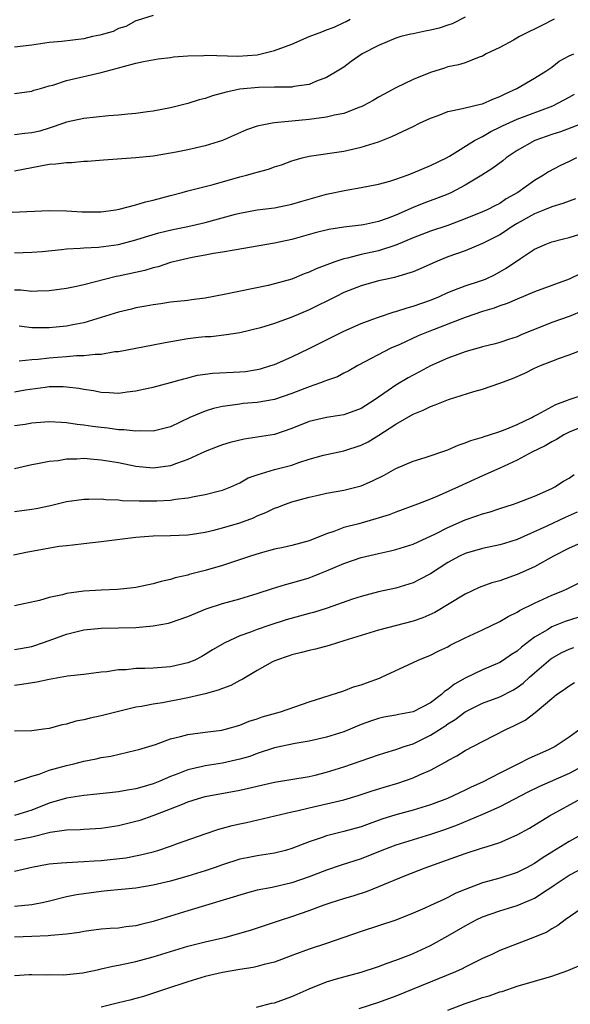
# Model space of a CAD drawing. Units: inches. Extents: x 2652000 to 2655000, y 1554000 to 1557000.
# Drawn here: x 2653106 to 2653169, y 1555041 to 1555155 of the extents above; entities that cross this region are included whole.
import ezdxf

# ---------------------------------------------------------------- set-up
doc = ezdxf.new("R2010")
doc.units = ezdxf.units.IN
doc.header["$MEASUREMENT"] = 0
doc.layers.add('LD26521554_2ft', color=33, linetype='Continuous')

msp = doc.modelspace()

# ---------------------------------------------------------------- linework, layer by layer
at = {"layer": 'LD26521554_2ft'}
for points, elevation in [([(2653121, 1555155.44), (2653119.13, 1555154.87), (2653119, 1555154.84), (2653117.83, 1555154.17), (2653117, 1555153.95), (2653116.39, 1555153.61), (2653114.83, 1555153.16), (2653113.97, 1555153), (2653113, 1555152.75), (2653110.44, 1555152.44), (2653109, 1555152.31), (2653107, 1555152.03), (2653105, 1555151.77)], 8790), ([(2653157, 1555155.23), (2653155.52, 1555154.48), (2653155, 1555154.33), (2653154.01, 1555153.99), (2653153, 1555153.74), (2653152.37, 1555153.63), (2653151, 1555153.32), (2653150.72, 1555153.28), (2653149.58, 1555153), (2653149, 1555152.82), (2653147, 1555151.99), (2653145.1, 1555151), (2653143.86, 1555150.14), (2653143, 1555149.48), (2653142.24, 1555149), (2653141, 1555148.27), (2653139.84, 1555147.84), (2653139, 1555147.48), (2653137.24, 1555147.24), (2653137, 1555147.17), (2653135.18, 1555147.18), (2653135, 1555147.15), (2653133.14, 1555147.14), (2653131, 1555146.94), (2653129.4, 1555146.6), (2653127.83, 1555146.17), (2653127, 1555145.87), (2653126.31, 1555145.69), (2653125, 1555145.27), (2653123, 1555144.76), (2653121, 1555144.4), (2653120.33, 1555144.33), (2653119, 1555144.14), (2653118.06, 1555144.06), (2653117, 1555143.92), (2653115.84, 1555143.84), (2653113, 1555143.56), (2653111, 1555143.12), (2653110.69, 1555143), (2653109, 1555142.43), (2653107.91, 1555142.09), (2653107, 1555141.89), (2653106.19, 1555141.81), (2653105, 1555141.65)], 8786), ([(2653105, 1555146.43), (2653107, 1555146.7), (2653107.2, 1555146.8), (2653107.98, 1555147), (2653109, 1555147.31), (2653109.41, 1555147.41), (2653111, 1555147.93), (2653115, 1555148.86), (2653116.7, 1555149.3), (2653117, 1555149.4), (2653117.56, 1555149.56), (2653119, 1555149.93), (2653119.89, 1555150.11), (2653121.58, 1555150.42), (2653123, 1555150.6), (2653123.34, 1555150.66), (2653125, 1555150.79), (2653126.83, 1555150.83), (2653127.13, 1555150.87), (2653130.75, 1555150.74), (2653133, 1555150.9), (2653135, 1555151.39), (2653137, 1555152.13), (2653138.99, 1555153.01), (2653140.45, 1555153.55), (2653141, 1555153.77), (2653141.89, 1555154.11), (2653143, 1555154.65), (2653143.25, 1555154.75), (2653143.73, 1555155)], 8788), ([(2653167.29, 1555155), (2653165.76, 1555154.24), (2653165, 1555153.85), (2653164.41, 1555153.59), (2653163.29, 1555153), (2653162.6, 1555152.6), (2653161, 1555151.75), (2653159.43, 1555151), (2653159, 1555150.75), (2653158.62, 1555150.62), (2653157, 1555149.99), (2653156.25, 1555149.75), (2653155, 1555149.5), (2653154.63, 1555149.37), (2653153, 1555148.85), (2653151, 1555148.03), (2653149, 1555147.08), (2653147.65, 1555146.35), (2653147, 1555146.01), (2653146.37, 1555145.63), (2653145.23, 1555145), (2653145, 1555144.89), (2653144.84, 1555144.84), (2653143, 1555144.13), (2653141.92, 1555143.92), (2653141, 1555143.68), (2653139, 1555143.41), (2653135, 1555143.04), (2653134.74, 1555143), (2653133, 1555142.65), (2653131.75, 1555142.25), (2653128.99, 1555141.01), (2653127, 1555140.4), (2653125, 1555139.93), (2653123.66, 1555139.66), (2653123, 1555139.53), (2653121, 1555139.21), (2653119, 1555139), (2653115.25, 1555138.75), (2653113.41, 1555138.59), (2653113, 1555138.58), (2653111.57, 1555138.43), (2653111, 1555138.43), (2653109.74, 1555138.26), (2653109, 1555138.22), (2653107.98, 1555138.02), (2653107, 1555137.86), (2653105, 1555137.48)], 8784), ([(2653104.73, 1555132.73), (2653109, 1555132.92), (2653111, 1555132.88), (2653112.75, 1555132.75), (2653115, 1555132.75), (2653116.63, 1555133), (2653117.08, 1555133.08), (2653119, 1555133.59), (2653120.09, 1555133.91), (2653121, 1555134.11), (2653123, 1555134.66), (2653124.33, 1555135), (2653125, 1555135.19), (2653127.92, 1555135.92), (2653131, 1555136.8), (2653131.78, 1555137), (2653132.74, 1555137.26), (2653133, 1555137.36), (2653134.3, 1555137.7), (2653135, 1555137.97), (2653135.79, 1555138.21), (2653137, 1555138.67), (2653137.25, 1555138.75), (2653138.19, 1555139), (2653139, 1555139.2), (2653143, 1555139.78), (2653145, 1555140.23), (2653147, 1555140.86), (2653148.55, 1555141.45), (2653151, 1555142.62), (2653151.75, 1555143), (2653153, 1555143.57), (2653153.89, 1555143.89), (2653155, 1555144.34), (2653156.68, 1555144.68), (2653157, 1555144.78), (2653158.79, 1555145.21), (2653159, 1555145.25), (2653160.21, 1555145.79), (2653161, 1555146.08), (2653161.62, 1555146.38), (2653162.98, 1555147), (2653165, 1555148.19), (2653166.32, 1555149), (2653167, 1555149.49), (2653167.84, 1555150.16), (2653169, 1555150.78), (2653169.54, 1555151)], 8782), ([(2653105, 1555128.01), (2653107, 1555128.09), (2653108.18, 1555128.18), (2653110.4, 1555128.4), (2653111, 1555128.49), (2653112.57, 1555128.57), (2653113, 1555128.62), (2653114.69, 1555128.69), (2653117, 1555128.99), (2653119, 1555129.52), (2653120.11, 1555129.89), (2653121.66, 1555130.34), (2653123.27, 1555130.73), (2653125, 1555131.06), (2653127, 1555131.52), (2653130.49, 1555132.49), (2653131, 1555132.61), (2653133, 1555132.98), (2653135, 1555133.24), (2653137, 1555133.64), (2653138.03, 1555133.97), (2653141, 1555134.8), (2653143.27, 1555135.27), (2653145, 1555135.56), (2653147, 1555135.95), (2653148.32, 1555136.32), (2653149, 1555136.53), (2653150.3, 1555137), (2653151, 1555137.27), (2653153, 1555138.1), (2653154.85, 1555139), (2653155.2, 1555139.2), (2653158.08, 1555141), (2653159, 1555141.48), (2653159.95, 1555142.05), (2653161, 1555142.54), (2653161.3, 1555142.7), (2653163, 1555143.47), (2653167.12, 1555145), (2653168.35, 1555145.65), (2653169, 1555146.02), (2653169.64, 1555146.36)], 8780), ([(2653170.64, 1555143), (2653168, 1555142), (2653167, 1555141.68), (2653165.04, 1555141), (2653163, 1555139.84), (2653161.75, 1555139), (2653161.34, 1555138.66), (2653160.21, 1555137.79), (2653158.93, 1555137), (2653157, 1555135.85), (2653155.41, 1555135), (2653155, 1555134.81), (2653153.7, 1555134.3), (2653152.23, 1555133.77), (2653151, 1555133.28), (2653149, 1555132.38), (2653147.98, 1555131.98), (2653147, 1555131.63), (2653145.27, 1555131.27), (2653145, 1555131.22), (2653143.01, 1555130.99), (2653141.26, 1555130.74), (2653139.67, 1555130.33), (2653137, 1555129.56), (2653135, 1555129.13), (2653130.35, 1555128.35), (2653129, 1555128.09), (2653127.95, 1555127.95), (2653127, 1555127.75), (2653125.5, 1555127.5), (2653125, 1555127.39), (2653123, 1555126.9), (2653121.58, 1555126.42), (2653121, 1555126.29), (2653120.01, 1555125.99), (2653117, 1555125.32), (2653116.72, 1555125.28), (2653115.53, 1555125), (2653113, 1555124.35), (2653112.15, 1555124.15), (2653111, 1555123.9), (2653109, 1555123.63), (2653107.62, 1555123.62), (2653107, 1555123.57), (2653105.71, 1555123.71), (2653105, 1555123.72)], 8778), ([(2653169.87, 1555139), (2653169, 1555138.57), (2653167.92, 1555138.08), (2653166.62, 1555137.38), (2653166.05, 1555137), (2653165, 1555136.39), (2653163.09, 1555135), (2653161.75, 1555134.25), (2653161, 1555133.74), (2653160.5, 1555133.5), (2653159.55, 1555133), (2653159, 1555132.75), (2653157, 1555131.94), (2653155, 1555131.2), (2653153, 1555130.54), (2653151, 1555129.75), (2653149, 1555128.9), (2653147, 1555128.26), (2653145, 1555127.82), (2653143.42, 1555127.42), (2653143, 1555127.34), (2653141.96, 1555127), (2653139.82, 1555126.18), (2653139, 1555125.78), (2653138.41, 1555125.59), (2653137, 1555124.99), (2653135, 1555124.43), (2653134.27, 1555124.27), (2653129.2, 1555123.2), (2653127, 1555122.78), (2653125.41, 1555122.59), (2653125, 1555122.53), (2653123, 1555122.32), (2653121.86, 1555122.14), (2653121, 1555122.03), (2653120.15, 1555121.85), (2653119, 1555121.66), (2653118.48, 1555121.52), (2653117, 1555121.19), (2653113, 1555119.95), (2653111.7, 1555119.7), (2653111, 1555119.55), (2653109, 1555119.35), (2653107, 1555119.37), (2653105.54, 1555119.54)], 8776), ([(2653169.75, 1555134.25), (2653169, 1555134.01), (2653168.29, 1555133.71), (2653167, 1555133.35), (2653166.16, 1555133), (2653165, 1555132.55), (2653163, 1555131.41), (2653162.32, 1555131), (2653161.55, 1555130.45), (2653161, 1555130.12), (2653159, 1555129.12), (2653157, 1555128.27), (2653155, 1555127.55), (2653153.62, 1555127), (2653151.82, 1555126.18), (2653151, 1555125.83), (2653149.34, 1555125.34), (2653148.83, 1555125.17), (2653147.95, 1555125), (2653147, 1555124.79), (2653145, 1555124.22), (2653143, 1555123.43), (2653142.1, 1555123), (2653139, 1555121.45), (2653137, 1555120.58), (2653135, 1555119.87), (2653133.38, 1555119.38), (2653131, 1555118.79), (2653129.46, 1555118.54), (2653127.66, 1555118.34), (2653127, 1555118.32), (2653126.24, 1555118.24), (2653125, 1555118.08), (2653122.37, 1555117.63), (2653121, 1555117.35), (2653117, 1555116.61), (2653116.58, 1555116.58), (2653115, 1555116.3), (2653114.3, 1555116.3), (2653113, 1555116.13), (2653112.13, 1555116.13), (2653111, 1555116.02), (2653109.95, 1555115.95), (2653109, 1555115.87), (2653107.72, 1555115.72), (2653107, 1555115.68), (2653105.51, 1555115.51)], 8774), ([(2653105, 1555111.99), (2653106.2, 1555112.2), (2653108.53, 1555112.53), (2653109, 1555112.58), (2653110.59, 1555112.59), (2653111, 1555112.57), (2653112.4, 1555112.4), (2653113, 1555112.27), (2653114.12, 1555112.12), (2653115, 1555111.92), (2653115.91, 1555111.91), (2653117, 1555111.83), (2653117.98, 1555111.98), (2653119, 1555112.09), (2653120.41, 1555112.41), (2653121, 1555112.53), (2653123, 1555113.06), (2653124.51, 1555113.49), (2653125, 1555113.59), (2653126.11, 1555113.89), (2653127.87, 1555114.13), (2653131, 1555114.28), (2653131.66, 1555114.34), (2653133, 1555114.55), (2653133.37, 1555114.63), (2653134.56, 1555115), (2653135, 1555115.15), (2653137, 1555116.01), (2653139, 1555116.96), (2653143, 1555119), (2653145, 1555119.87), (2653146.36, 1555120.36), (2653147, 1555120.61), (2653148.8, 1555121.2), (2653149, 1555121.25), (2653150.32, 1555121.68), (2653151, 1555121.85), (2653153, 1555122.56), (2653154.04, 1555123), (2653155, 1555123.45), (2653155.7, 1555123.7), (2653157, 1555124.22), (2653158.78, 1555124.78), (2653159.35, 1555125), (2653160.47, 1555125.53), (2653161.74, 1555126.26), (2653163.39, 1555127.39), (2653165, 1555128.45), (2653166.22, 1555129), (2653167, 1555129.3), (2653168.35, 1555129.65), (2653169, 1555129.81), (2653170.13, 1555130.13)], 8772), ([(2653170.34, 1555125.66), (2653169, 1555124.99), (2653165, 1555123.51), (2653163, 1555122.68), (2653161.84, 1555122.16), (2653161, 1555121.89), (2653160.36, 1555121.64), (2653159, 1555121.24), (2653157, 1555120.57), (2653152.94, 1555119), (2653151.56, 1555118.44), (2653149.46, 1555117.46), (2653148.42, 1555117), (2653144.62, 1555115), (2653143.59, 1555114.41), (2653143, 1555114.12), (2653142.28, 1555113.72), (2653141, 1555113.29), (2653140.81, 1555113.19), (2653140.29, 1555113), (2653139, 1555112.56), (2653137, 1555111.78), (2653135, 1555111.1), (2653133, 1555110.75), (2653131.39, 1555110.61), (2653131, 1555110.55), (2653130.46, 1555110.46), (2653129, 1555110.27), (2653127.97, 1555110.03), (2653127, 1555109.75), (2653125.22, 1555109), (2653123, 1555107.94), (2653121.59, 1555107.59), (2653121, 1555107.43), (2653119.47, 1555107.47), (2653119, 1555107.43), (2653117.6, 1555107.6), (2653117, 1555107.6), (2653115.77, 1555107.77), (2653115, 1555107.84), (2653113.97, 1555107.97), (2653113, 1555108.14), (2653112.21, 1555108.21), (2653111, 1555108.41), (2653110.42, 1555108.42), (2653109, 1555108.5), (2653107, 1555108.35), (2653106.21, 1555108.21), (2653105, 1555108.03)], 8770), ([(2653170.65, 1555121.35), (2653169, 1555120.69), (2653167, 1555119.97), (2653163.46, 1555118.54), (2653163, 1555118.34), (2653161.99, 1555118.01), (2653161, 1555117.67), (2653160.48, 1555117.52), (2653159, 1555117.16), (2653157, 1555116.61), (2653155, 1555115.88), (2653153, 1555114.96), (2653151.73, 1555114.27), (2653151, 1555113.91), (2653150.41, 1555113.59), (2653149, 1555112.74), (2653148.12, 1555112.12), (2653146.49, 1555111), (2653145, 1555110.04), (2653143, 1555109.3), (2653141, 1555109.02), (2653139, 1555108.54), (2653137, 1555107.72), (2653135, 1555107.06), (2653131.5, 1555106.5), (2653129.87, 1555106.13), (2653129, 1555105.86), (2653128.36, 1555105.64), (2653127, 1555105.1), (2653125, 1555104.15), (2653123.7, 1555103.7), (2653123, 1555103.42), (2653121, 1555103.17), (2653119, 1555103.36), (2653117, 1555103.76), (2653115, 1555104.1), (2653114.15, 1555104.15), (2653113, 1555104.26), (2653112.19, 1555104.19), (2653111, 1555104.18), (2653110.01, 1555104.01), (2653109, 1555103.92), (2653107.65, 1555103.65), (2653107, 1555103.54), (2653105, 1555103.09)], 8768), ([(2653105, 1555098.17), (2653107, 1555098.41), (2653107.5, 1555098.5), (2653109.14, 1555098.86), (2653111, 1555099.31), (2653113, 1555099.59), (2653113.57, 1555099.57), (2653115, 1555099.6), (2653115.53, 1555099.53), (2653117, 1555099.49), (2653117.43, 1555099.43), (2653119.38, 1555099.38), (2653121, 1555099.37), (2653121.4, 1555099.4), (2653123, 1555099.46), (2653123.57, 1555099.57), (2653125, 1555099.72), (2653125.93, 1555099.93), (2653127, 1555100.1), (2653128.49, 1555100.49), (2653129, 1555100.61), (2653129.97, 1555101), (2653131, 1555101.48), (2653131.97, 1555102.03), (2653133, 1555102.4), (2653135.01, 1555102.99), (2653137, 1555103.52), (2653137.81, 1555103.81), (2653139, 1555104.19), (2653140.65, 1555104.65), (2653143, 1555105.16), (2653145, 1555105.81), (2653145.8, 1555106.2), (2653147.05, 1555106.95), (2653149, 1555108.23), (2653151, 1555109.41), (2653152.16, 1555109.84), (2653153, 1555110.29), (2653153.54, 1555110.46), (2653155.07, 1555111.07), (2653158.01, 1555112.01), (2653159, 1555112.29), (2653161, 1555112.99), (2653162.48, 1555113.52), (2653163.88, 1555114.12), (2653165, 1555114.69), (2653165.68, 1555115), (2653167, 1555115.53), (2653167.88, 1555115.88), (2653169, 1555116.26), (2653171, 1555117)], 8766), ([(2653104.86, 1555093.14), (2653106.51, 1555093.49), (2653110.13, 1555094.13), (2653111, 1555094.24), (2653111.7, 1555094.3), (2653113, 1555094.47), (2653115, 1555094.68), (2653117.45, 1555095), (2653119, 1555095.18), (2653121, 1555095.33), (2653123, 1555095.38), (2653125, 1555095.47), (2653125.54, 1555095.54), (2653127, 1555095.76), (2653127.99, 1555095.99), (2653129, 1555096.26), (2653131, 1555096.86), (2653132.56, 1555097.44), (2653133, 1555097.64), (2653133.98, 1555098.02), (2653135, 1555098.52), (2653135.36, 1555098.64), (2653136.28, 1555099), (2653137, 1555099.26), (2653139, 1555099.82), (2653140.03, 1555100.03), (2653141, 1555100.26), (2653143, 1555100.61), (2653145, 1555101.12), (2653146.32, 1555101.68), (2653147.64, 1555102.36), (2653149, 1555103.12), (2653151, 1555103.97), (2653152.4, 1555104.4), (2653155, 1555105.28), (2653156.18, 1555105.82), (2653157, 1555106.07), (2653157.65, 1555106.35), (2653159, 1555106.74), (2653159.19, 1555106.81), (2653159.83, 1555107), (2653161, 1555107.38), (2653161.61, 1555107.61), (2653163, 1555108.19), (2653164.69, 1555109), (2653164.88, 1555109.12), (2653165.35, 1555109.35), (2653167.47, 1555110.53), (2653168.82, 1555111), (2653169, 1555111.08), (2653171, 1555111.75)], 8764), ([(2653171, 1555108.14), (2653169, 1555107.31), (2653168.38, 1555107), (2653167.54, 1555106.46), (2653167, 1555106.2), (2653166.25, 1555105.75), (2653164.71, 1555105), (2653163, 1555104.07), (2653161, 1555103.16), (2653159, 1555102.28), (2653156.25, 1555101), (2653153.99, 1555099.99), (2653153, 1555099.58), (2653151.5, 1555099), (2653149, 1555098.08), (2653148.23, 1555097.77), (2653146.71, 1555097.29), (2653144.74, 1555096.74), (2653143, 1555096.3), (2653141.85, 1555095.85), (2653141, 1555095.59), (2653139, 1555094.78), (2653137, 1555094.24), (2653135.99, 1555094.01), (2653135, 1555093.8), (2653133.35, 1555093.35), (2653132.23, 1555093), (2653129, 1555091.92), (2653127, 1555091.34), (2653125.14, 1555090.86), (2653125, 1555090.81), (2653123.52, 1555090.48), (2653123, 1555090.3), (2653121.93, 1555090.07), (2653121, 1555089.79), (2653119, 1555089.37), (2653118.67, 1555089.33), (2653116.87, 1555089.13), (2653115, 1555089.06), (2653113, 1555088.94), (2653111, 1555088.67), (2653110.51, 1555088.51), (2653109, 1555088.22), (2653107.88, 1555087.88), (2653105, 1555087.25)], 8762), ([(2653105, 1555082.22), (2653105.68, 1555082.32), (2653107, 1555082.56), (2653107.34, 1555082.66), (2653109, 1555083.24), (2653111, 1555083.97), (2653113, 1555084.49), (2653115, 1555084.68), (2653117, 1555084.7), (2653119, 1555084.75), (2653121, 1555084.93), (2653122.74, 1555085.26), (2653123, 1555085.33), (2653125, 1555086.02), (2653127.1, 1555086.9), (2653129, 1555087.52), (2653131, 1555088.07), (2653133, 1555088.67), (2653134.75, 1555089.25), (2653136.28, 1555089.72), (2653137, 1555089.9), (2653139, 1555090.49), (2653139.37, 1555090.63), (2653140.24, 1555091), (2653141, 1555091.31), (2653143, 1555092.16), (2653145, 1555092.83), (2653147, 1555093.31), (2653148.39, 1555093.61), (2653149, 1555093.77), (2653151, 1555094.39), (2653153.56, 1555095.56), (2653155, 1555096.3), (2653157, 1555097.19), (2653158.35, 1555097.65), (2653159, 1555097.9), (2653159.88, 1555098.12), (2653161, 1555098.5), (2653162.58, 1555099), (2653163, 1555099.15), (2653165, 1555099.94), (2653167, 1555100.81), (2653167.37, 1555101), (2653168.36, 1555101.64), (2653169, 1555102.02), (2653169.57, 1555102.43)], 8760), ([(2653169.92, 1555098.08), (2653168.55, 1555097.45), (2653166.44, 1555096.44), (2653163, 1555094.9), (2653161.54, 1555094.46), (2653161, 1555094.29), (2653159, 1555093.89), (2653157, 1555093.31), (2653156.36, 1555093), (2653155, 1555092.26), (2653153, 1555090.96), (2653151.72, 1555090.28), (2653151, 1555089.91), (2653149, 1555089.3), (2653147, 1555088.86), (2653145, 1555088.34), (2653144.01, 1555088.01), (2653141.09, 1555087), (2653139.5, 1555086.5), (2653139, 1555086.38), (2653136.36, 1555085.64), (2653134.35, 1555085), (2653133, 1555084.53), (2653132.21, 1555084.21), (2653131, 1555083.79), (2653129.26, 1555083), (2653127.83, 1555082.17), (2653127, 1555081.64), (2653126.59, 1555081.41), (2653125.78, 1555081), (2653125, 1555080.68), (2653123, 1555080.22), (2653121, 1555080.06), (2653120.02, 1555080.02), (2653119, 1555080), (2653117.88, 1555079.88), (2653117, 1555079.86), (2653115.63, 1555079.63), (2653115, 1555079.59), (2653113, 1555079.33), (2653111.12, 1555079.12), (2653109, 1555078.75), (2653107.57, 1555078.43), (2653105.83, 1555078.17), (2653105, 1555078.07)], 8758), ([(2653171, 1555094.79), (2653169, 1555093.91), (2653167.18, 1555093), (2653165, 1555091.77), (2653163, 1555090.86), (2653161.61, 1555090.39), (2653161, 1555090.15), (2653160.09, 1555089.91), (2653158.63, 1555089.37), (2653157.81, 1555089), (2653157, 1555088.61), (2653153.51, 1555086.49), (2653152.13, 1555085.87), (2653151, 1555085.47), (2653147, 1555084.43), (2653143, 1555083.2), (2653142.26, 1555083), (2653141.31, 1555082.69), (2653139.73, 1555082.27), (2653139, 1555082.11), (2653138.13, 1555081.87), (2653137, 1555081.61), (2653136.56, 1555081.44), (2653135.24, 1555081), (2653134.78, 1555080.78), (2653133, 1555079.79), (2653131.26, 1555078.74), (2653131, 1555078.65), (2653129.95, 1555078.05), (2653129, 1555077.71), (2653128.5, 1555077.5), (2653127, 1555077.09), (2653125, 1555076.64), (2653122.07, 1555076.07), (2653121, 1555075.91), (2653119.64, 1555075.64), (2653119, 1555075.55), (2653117, 1555075.06), (2653115, 1555074.54), (2653113.72, 1555074.28), (2653113, 1555074.08), (2653112.06, 1555073.94), (2653111, 1555073.59), (2653110.48, 1555073.52), (2653109, 1555073.09), (2653108.34, 1555073), (2653107, 1555072.83), (2653105, 1555072.77)], 8756), ([(2653105, 1555066.92), (2653107, 1555067.6), (2653107.82, 1555067.82), (2653109, 1555068.27), (2653111, 1555068.81), (2653111.85, 1555069), (2653113, 1555069.31), (2653114.42, 1555069.58), (2653115, 1555069.74), (2653116.09, 1555069.91), (2653119, 1555070.57), (2653119.32, 1555070.68), (2653121.26, 1555071.26), (2653123, 1555071.88), (2653124.16, 1555072.16), (2653125, 1555072.41), (2653127, 1555072.68), (2653128.91, 1555072.91), (2653129.33, 1555073), (2653131, 1555073.48), (2653132.06, 1555073.94), (2653133, 1555074.21), (2653133.56, 1555074.44), (2653135.68, 1555075), (2653139, 1555076.15), (2653143, 1555077.45), (2653144.11, 1555077.89), (2653145, 1555078.15), (2653145.62, 1555078.38), (2653147.1, 1555078.9), (2653147.35, 1555079), (2653151, 1555080.71), (2653151.56, 1555081), (2653153, 1555081.56), (2653153.95, 1555082.05), (2653155, 1555082.54), (2653155.29, 1555082.71), (2653157, 1555083.56), (2653159, 1555084.49), (2653161, 1555085.45), (2653161.96, 1555086.04), (2653163, 1555086.53), (2653163.27, 1555086.73), (2653165, 1555087.58), (2653167, 1555088.49), (2653168.27, 1555089), (2653168.78, 1555089.22), (2653171.43, 1555090.57)], 8754), ([(2653171.59, 1555086.41), (2653168.56, 1555085.44), (2653167, 1555084.82), (2653166.5, 1555084.5), (2653165, 1555083.62), (2653163.5, 1555082.5), (2653163, 1555082.04), (2653162.36, 1555081.64), (2653161.44, 1555081), (2653161, 1555080.72), (2653159, 1555079.88), (2653157, 1555078.92), (2653155.78, 1555078.22), (2653155, 1555077.59), (2653154.63, 1555077.37), (2653154.26, 1555077), (2653153, 1555076.06), (2653151, 1555075), (2653149.3, 1555074.7), (2653149, 1555074.62), (2653147.61, 1555074.39), (2653147, 1555074.25), (2653146.06, 1555073.94), (2653145, 1555073.54), (2653143, 1555072.71), (2653141, 1555072.07), (2653139, 1555071.63), (2653137.37, 1555071.37), (2653135, 1555070.84), (2653133, 1555070.2), (2653132.13, 1555069.87), (2653131, 1555069.54), (2653129, 1555069.08), (2653127, 1555068.77), (2653126.69, 1555068.69), (2653125, 1555068.32), (2653123.85, 1555067.85), (2653123, 1555067.54), (2653121.76, 1555067), (2653121, 1555066.69), (2653119.68, 1555066.32), (2653119, 1555066.11), (2653118.03, 1555065.97), (2653117, 1555065.77), (2653116.3, 1555065.7), (2653114.5, 1555065.5), (2653113, 1555065.36), (2653111, 1555065.06), (2653109, 1555064.47), (2653107, 1555063.65), (2653105, 1555063.03)], 8752), ([(2653105, 1555060.18), (2653107, 1555060.59), (2653109.1, 1555061.1), (2653111, 1555061.38), (2653112.57, 1555061.43), (2653113, 1555061.47), (2653115, 1555061.59), (2653117, 1555061.9), (2653119, 1555062.38), (2653119.48, 1555062.52), (2653121, 1555063.04), (2653123, 1555063.8), (2653124.36, 1555064.36), (2653125, 1555064.61), (2653126.24, 1555065), (2653127, 1555065.22), (2653131, 1555065.98), (2653135, 1555066.9), (2653139, 1555067.53), (2653139.69, 1555067.69), (2653141, 1555068.03), (2653143, 1555068.67), (2653147, 1555070.04), (2653147.73, 1555070.27), (2653149, 1555070.65), (2653149.98, 1555071), (2653151, 1555071.33), (2653153, 1555072.3), (2653154.64, 1555073.36), (2653155, 1555073.62), (2653155.86, 1555074.14), (2653157, 1555075.03), (2653159, 1555076.03), (2653161, 1555076.76), (2653162.49, 1555077.51), (2653163, 1555077.81), (2653163.69, 1555078.31), (2653164.43, 1555079), (2653165, 1555079.51), (2653166.88, 1555081.12), (2653167, 1555081.2), (2653168.15, 1555081.85), (2653169, 1555082.26), (2653169.54, 1555082.46)], 8750), ([(2653105, 1555056.63), (2653107, 1555057.09), (2653109, 1555057.44), (2653110.42, 1555057.58), (2653112.3, 1555057.7), (2653113, 1555057.71), (2653114.19, 1555057.81), (2653115, 1555057.86), (2653116.04, 1555057.96), (2653117.83, 1555058.17), (2653119.51, 1555058.49), (2653121, 1555058.85), (2653121.52, 1555059), (2653123, 1555059.49), (2653123.78, 1555059.79), (2653127, 1555060.94), (2653128.55, 1555061.45), (2653129, 1555061.56), (2653130.12, 1555061.88), (2653131, 1555062.08), (2653131.76, 1555062.24), (2653137, 1555063.46), (2653137.58, 1555063.58), (2653139, 1555063.92), (2653141, 1555064.37), (2653143, 1555064.85), (2653144.66, 1555065.34), (2653146.15, 1555065.85), (2653147.67, 1555066.33), (2653149.22, 1555066.78), (2653151, 1555067.39), (2653151.74, 1555067.74), (2653153, 1555068.29), (2653154.76, 1555069.24), (2653155, 1555069.41), (2653156.05, 1555069.95), (2653157, 1555070.55), (2653159, 1555071.6), (2653161.76, 1555073), (2653162.62, 1555073.38), (2653163.94, 1555074.06), (2653165.08, 1555074.92), (2653167, 1555076.54), (2653167.56, 1555077), (2653168.42, 1555077.58), (2653169, 1555078.02), (2653169.61, 1555078.39)], 8748), ([(2653170.27, 1555073), (2653169, 1555072.07), (2653167.38, 1555071), (2653166.64, 1555070.64), (2653164.37, 1555069.63), (2653163.15, 1555069), (2653161, 1555067.93), (2653159, 1555066.9), (2653157.68, 1555066.32), (2653157, 1555065.97), (2653156.33, 1555065.67), (2653154.97, 1555065.02), (2653153, 1555064.27), (2653151, 1555063.65), (2653149, 1555063.11), (2653147.39, 1555062.61), (2653145.91, 1555062.09), (2653145, 1555061.75), (2653143, 1555061.18), (2653141, 1555060.69), (2653140.5, 1555060.5), (2653139, 1555060.01), (2653137, 1555059.21), (2653136.27, 1555059), (2653135, 1555058.68), (2653133, 1555058.38), (2653131.84, 1555058.16), (2653131, 1555057.98), (2653129, 1555057.36), (2653128.03, 1555057), (2653127, 1555056.65), (2653125, 1555056.02), (2653123, 1555055.47), (2653121, 1555055), (2653119, 1555054.66), (2653115.67, 1555054.33), (2653115, 1555054.27), (2653113, 1555054), (2653112.13, 1555053.87), (2653111, 1555053.63), (2653109.18, 1555053.18), (2653108.37, 1555053), (2653107, 1555052.72), (2653105, 1555052.52)], 8746), ([(2653171, 1555068.98), (2653169, 1555067.9), (2653165.6, 1555066.4), (2653164.25, 1555065.75), (2653161, 1555064.05), (2653159, 1555063.16), (2653156.07, 1555061.93), (2653154.6, 1555061.4), (2653153, 1555060.84), (2653149, 1555059.62), (2653147.39, 1555059), (2653145, 1555058.03), (2653142.69, 1555057.31), (2653141, 1555056.74), (2653139, 1555055.95), (2653137, 1555055.25), (2653134.74, 1555054.74), (2653133, 1555054.4), (2653131.88, 1555054.12), (2653125, 1555052.04), (2653121, 1555050.79), (2653119.55, 1555050.45), (2653119, 1555050.29), (2653117.83, 1555050.17), (2653117, 1555050.04), (2653116.02, 1555049.98), (2653115, 1555049.9), (2653113, 1555049.63), (2653112.48, 1555049.52), (2653111, 1555049.32), (2653109.19, 1555049.19), (2653108.86, 1555049.14), (2653107, 1555049.08), (2653105, 1555049)], 8744), ([(2653105, 1555044.55), (2653106.66, 1555044.66), (2653107, 1555044.69), (2653108.62, 1555044.62), (2653109, 1555044.66), (2653110.63, 1555044.63), (2653112.88, 1555044.88), (2653114.73, 1555045.27), (2653115, 1555045.32), (2653116.35, 1555045.65), (2653117, 1555045.75), (2653117.93, 1555045.93), (2653119, 1555046.18), (2653121, 1555046.72), (2653123, 1555047.35), (2653125, 1555047.93), (2653127, 1555048.43), (2653129.38, 1555049), (2653132.22, 1555049.78), (2653135, 1555050.71), (2653135.81, 1555051), (2653137, 1555051.38), (2653139, 1555052.07), (2653140.73, 1555052.73), (2653141.52, 1555053), (2653143, 1555053.45), (2653144.2, 1555053.8), (2653145.71, 1555054.29), (2653150.12, 1555056.12), (2653152.37, 1555057), (2653154.32, 1555057.68), (2653157, 1555058.67), (2653159, 1555059.29), (2653159.44, 1555059.44), (2653161, 1555059.92), (2653163, 1555060.79), (2653164.41, 1555061.59), (2653166.73, 1555063), (2653170.4, 1555065)], 8742), ([(2653171, 1555061.17), (2653169, 1555060.04), (2653167, 1555058.8), (2653165.88, 1555058.12), (2653165, 1555057.5), (2653164.07, 1555057), (2653163, 1555056.45), (2653161, 1555055.81), (2653159, 1555055.26), (2653157, 1555054.5), (2653155.94, 1555054.06), (2653155, 1555053.56), (2653154.61, 1555053.39), (2653153, 1555052.63), (2653152.33, 1555052.33), (2653151, 1555051.76), (2653149, 1555050.97), (2653147, 1555050.29), (2653145, 1555049.66), (2653141, 1555048.26), (2653139, 1555047.59), (2653137.1, 1555046.9), (2653135, 1555046.1), (2653133.82, 1555045.82), (2653133, 1555045.59), (2653132.52, 1555045.48), (2653131, 1555045.26), (2653129, 1555044.92), (2653127, 1555044.44), (2653125, 1555043.84), (2653122.43, 1555043), (2653121.38, 1555042.62), (2653119.86, 1555042.14), (2653119, 1555041.92), (2653118.29, 1555041.71), (2653117, 1555041.42), (2653115, 1555040.9)], 8740), ([(2653132.91, 1555040.91), (2653134.65, 1555041.35), (2653135, 1555041.42), (2653137, 1555042.13), (2653137.61, 1555042.39), (2653139, 1555043.03), (2653141, 1555043.84), (2653142.16, 1555044.16), (2653143, 1555044.42), (2653145, 1555044.95), (2653147, 1555045.6), (2653148.01, 1555045.99), (2653149, 1555046.33), (2653150.72, 1555047), (2653151, 1555047.11), (2653153, 1555048.03), (2653155, 1555049.13), (2653157, 1555050.31), (2653158.28, 1555051), (2653159, 1555051.34), (2653161, 1555052.03), (2653163, 1555052.64), (2653164.66, 1555053.34), (2653165, 1555053.5), (2653166.47, 1555054.47), (2653167.12, 1555054.88), (2653167.28, 1555055), (2653169, 1555056.15), (2653171, 1555057.19)], 8738), ([(2653171, 1555052.67), (2653168.54, 1555051), (2653167.68, 1555050.32), (2653167, 1555049.94), (2653166.43, 1555049.57), (2653165, 1555048.97), (2653163, 1555048.22), (2653161, 1555047.44), (2653160.07, 1555047), (2653159, 1555046.52), (2653158.08, 1555046.08), (2653157, 1555045.53), (2653156.66, 1555045.34), (2653155.9, 1555045), (2653149, 1555042.17), (2653147, 1555041.43), (2653144.72, 1555040.72)], 8736), ([(2653155, 1555040.55), (2653157, 1555041.33), (2653158.26, 1555041.74), (2653159, 1555042.01), (2653159.77, 1555042.23), (2653161, 1555042.66), (2653161.27, 1555042.73), (2653163, 1555043.32), (2653167, 1555044.5), (2653168.86, 1555045.14), (2653171.66, 1555046.34)], 8734)]:
    msp.add_lwpolyline(points, dxfattribs=dict(at, elevation=elevation))

doc.saveas('drawing.dxf')
